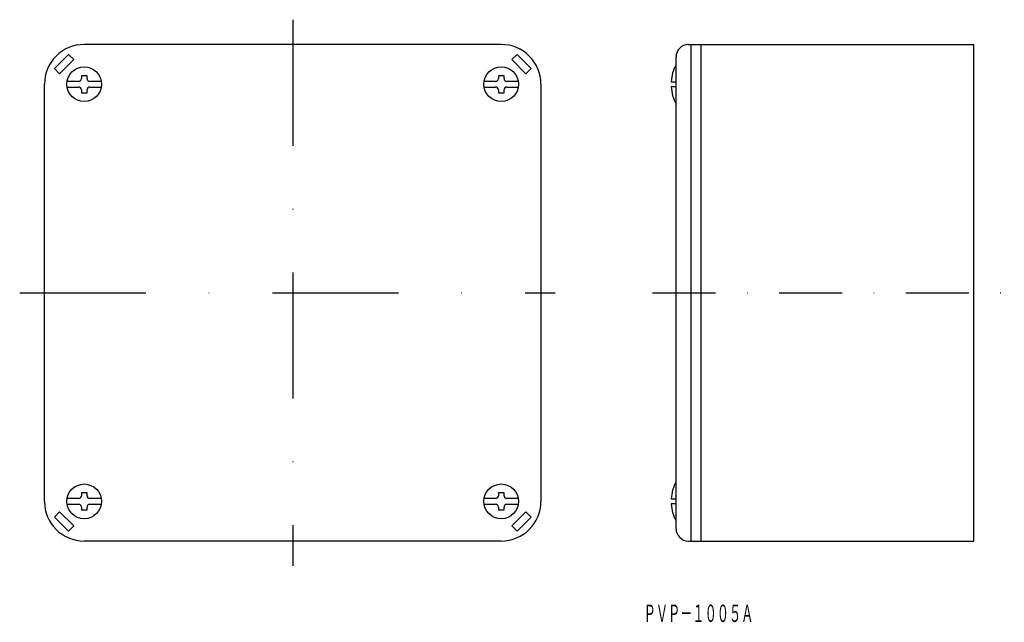
# Model space of a CAD drawing. Extents: x 220 to 419, y 29 to 151.
import ezdxf
from ezdxf.enums import TextEntityAlignment as Align

# ---------------------------------------------------------------- set-up
doc = ezdxf.new("R2010")
doc.units = 0
doc.linetypes.add('DASHDOT', pattern=[25.4, 12.7, -6.35, 0, -6.35])
doc.linetypes.add('DASHDOTX2', pattern=[50.8, 25.4, -12.7, 0, -12.7])
doc.layers.add('1', color=7, linetype='CONTINUOUS')
doc.styles.add('MDRAFSTD', font='TXT', dxfattribs={"bigfont": 'BIGFONT'})

msp = doc.modelspace()

# ---------------------------------------------------------------- linework, layer by layer
at = {"layer": '1', "color": 7, "linetype": 'DASHDOTX2'}
for p, q in [((275.46, 150.72), (275.46, 40.72)), ((220.46, 95.72), (328.3, 95.72))]:
    msp.add_line(p, q, dxfattribs=at)
at = {"layer": '1', "color": 7, "linetype": 'CONTINUOUS'}
for p, q in [((317.46, 145.72), (233.46, 145.72)), ((355.18, 145.72), (412.68, 145.72)), ((355.68, 145.72), (355.68, 45.72)), ((357.68, 145.72), (357.68, 45.72)), ((412.68, 45.72), (412.68, 145.72)), ((227.45, 140.9), (230.28, 143.73)), ((230.28, 143.73), (231.34, 142.67)), ((320.65, 143.73), (319.58, 142.67)), ((323.47, 140.9), (320.65, 143.73)), ((352.68, 48.22), (352.68, 143.22)), ((228.51, 139.84), (227.45, 140.9)), ((231.34, 142.67), (228.51, 139.84)), ((319.58, 142.67), (322.41, 139.84)), ((322.41, 139.84), (323.47, 140.9)), ((234.03, 139.43), (232.89, 139.43)), ((232.89, 139.43), (232.89, 138.86)), ((234.03, 138.86), (234.03, 139.43)), ((318.03, 139.43), (316.89, 139.43)), ((316.89, 139.43), (316.89, 138.86)), ((318.03, 138.86), (318.03, 139.43)), ((225.46, 53.72), (225.46, 137.72)), ((232.32, 138.29), (230.01, 138.29)), ((230.01, 137.14), (232.32, 137.14)), ((236.92, 138.29), (234.61, 138.29)), ((234.61, 137.14), (236.92, 137.14)), ((316.32, 138.29), (314.01, 138.29)), ((314.01, 137.14), (316.32, 137.14)), ((320.92, 138.29), (318.61, 138.29)), ((318.61, 137.14), (320.92, 137.14)), ((325.46, 137.72), (325.46, 53.72)), ((351.69, 138.22), (352.68, 138.22)), ((352.68, 137.22), (351.69, 137.22)), ((232.89, 136.57), (232.89, 136)), ((232.89, 136), (234.03, 136)), ((234.03, 136), (234.03, 136.57)), ((316.89, 136.57), (316.89, 136)), ((316.89, 136), (318.03, 136)), ((318.03, 136), (318.03, 136.57)), ((232.32, 54.29), (230.01, 54.29)), ((234.03, 55.43), (232.89, 55.43)), ((232.89, 55.43), (232.89, 54.86)), ((234.03, 54.86), (234.03, 55.43)), ((236.92, 54.29), (234.61, 54.29)), ((316.32, 54.29), (314.01, 54.29)), ((318.03, 55.43), (316.89, 55.43)), ((316.89, 55.43), (316.89, 54.86)), ((318.03, 54.86), (318.03, 55.43)), ((320.92, 54.29), (318.61, 54.29)), ((351.69, 54.22), (352.68, 54.22)), ((228.51, 51.59), (227.45, 50.53)), ((231.34, 48.77), (228.51, 51.59)), ((230.01, 53.14), (232.32, 53.14)), ((232.89, 52.57), (232.89, 52)), ((232.89, 52), (234.03, 52)), ((234.03, 52), (234.03, 52.57)), ((234.61, 53.14), (236.92, 53.14)), ((314.01, 53.14), (316.32, 53.14)), ((316.89, 52.57), (316.89, 52)), ((316.89, 52), (318.03, 52)), ((318.03, 52), (318.03, 52.57)), ((318.61, 53.14), (320.92, 53.14)), ((319.58, 48.77), (322.41, 51.59)), ((322.41, 51.59), (323.47, 50.53)), ((352.68, 53.22), (351.69, 53.22)), ((227.45, 50.53), (230.28, 47.71)), ((323.47, 50.53), (320.65, 47.71)), ((230.28, 47.71), (231.34, 48.77)), ((320.65, 47.71), (319.58, 48.77)), ((317.46, 45.72), (233.46, 45.72)), ((355.18, 45.72), (412.68, 45.72))]:
    msp.add_line(p, q, dxfattribs=at)
at = {"layer": '1', "color": 7, "linetype": 'DASHDOT'}
msp.add_line((347.94, 95.72), (418.81, 95.72), dxfattribs=at)
at = {"layer": '1', "color": 7, "linetype": 'CONTINUOUS'}
for centre in [(233.46, 137.72), (317.46, 137.72), (233.46, 53.72), (317.46, 53.72)]:
    msp.add_circle(centre, 3.5, dxfattribs=at)
for centre, radius, start, end in [((233.46, 137.72), 8, 90, 180), ((317.46, 137.72), 8, 0, 90), ((355.18, 143.22), 2.5, 90, 180), ((360.18, 137.72), 8.5, 151.9275, 176.6277), ((232.32, 138.86), 0.571, 270, 0), ((234.61, 138.86), 0.571, 180, 270), ((316.32, 138.86), 0.571, 270, 0), ((318.61, 138.86), 0.571, 180, 270), ((232.32, 136.57), 0.571, 0, 90), ((234.61, 136.57), 0.571, 90, 180), ((316.32, 136.57), 0.571, 0, 90), ((318.61, 136.57), 0.571, 90, 180), ((360.18, 137.72), 8.5, 183.3723, 208.0725), ((360.18, 53.72), 8.5, 151.9275, 176.6277), ((233.46, 53.72), 8, 180, 270), ((232.32, 54.86), 0.571, 270, 0), ((234.61, 54.86), 0.571, 180, 270), ((316.32, 54.86), 0.571, 270, 0), ((317.46, 53.72), 8, 270, 0), ((318.61, 54.86), 0.571, 180, 270), ((232.32, 52.57), 0.571, 0, 90), ((234.61, 52.57), 0.571, 90, 180), ((316.32, 52.57), 0.571, 0, 90), ((318.61, 52.57), 0.571, 90, 180), ((360.18, 53.72), 8.5, 183.3723, 208.0725), ((355.18, 48.22), 2.5, 180, 270)]:
    msp.add_arc(centre, radius, start, end, dxfattribs=at)

# ---------------------------------------------------------------- texts
at = {"layer": '1', "color": 7, "linetype": 'CONTINUOUS', "style": 'MDRAFSTD', "oblique": 15, "width": 0.609487}
msp.add_text('ＰＶＰ－１００５Ａ', height=3.5, dxfattribs=at).set_placement((346.16, 29.43), (368.26, 29.43), align=Align.FIT)

doc.saveas('drawing.dxf')
